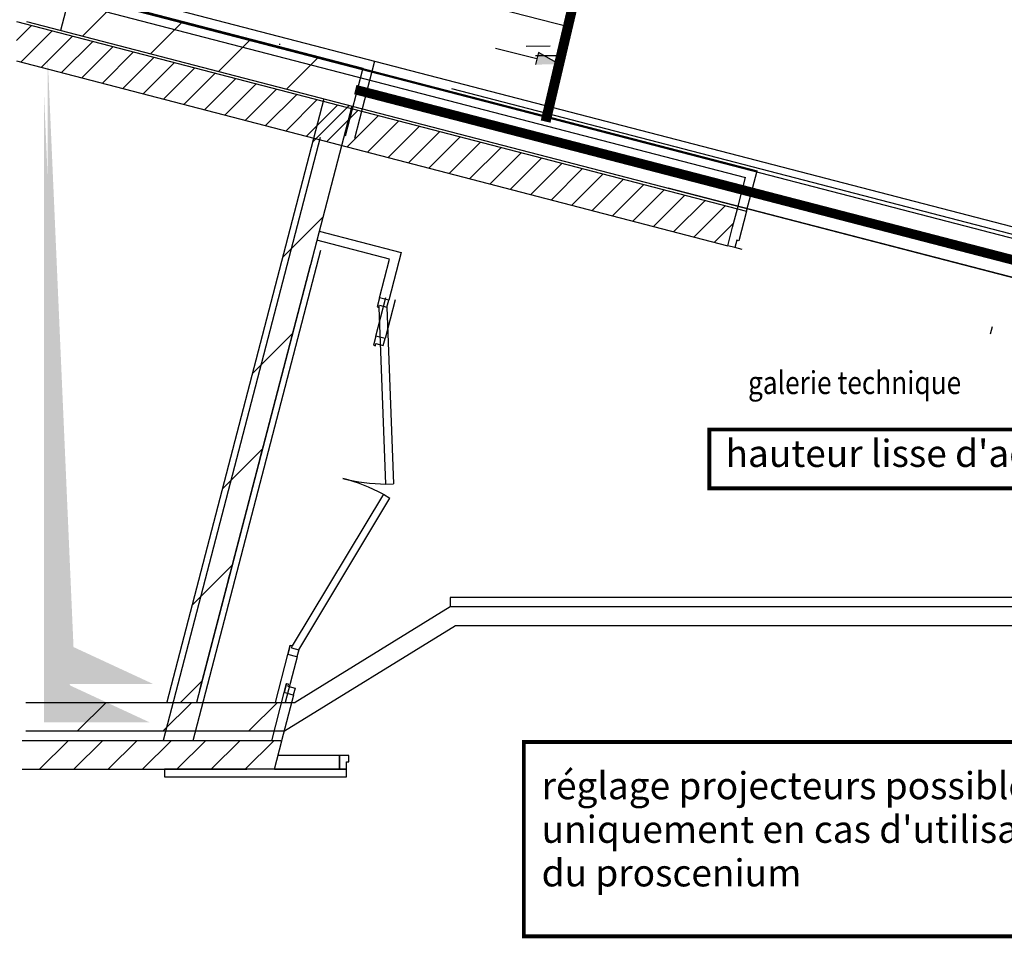
# Model space of a CAD drawing. Units: millimetres. Extents: x -8299 to 55816, y -7189 to 35898.
# Drawn here: x 25944 to 31102, y 1726 to 6540 of the extents above; entities that cross this region are included whole.
import ezdxf

# ---------------------------------------------------------------- set-up
doc = ezdxf.new("R2010")
doc.units = ezdxf.units.MM
doc.header["$LTSCALE"] = 10
doc.linetypes.add('CACHE', pattern=[190.5, 127, -63.5])
for name, color, linetype in [('01GS Position Porteuses', 202, 'Continuous'), ('05GS Passerelles Salle', 7, 'Continuous'), ('10GS Rideau Avant Scene', 7, 'Continuous'), ('14GS Limite Proscenium-Fosse Orchestre', 190, 'Continuous'), ('15GS Fosse Orchestre', 7, 'Continuous'), ('16GS Sièges Fosse Orchestre', 221, 'Continuous'), ('19GS Batiment Niveau 0', 250, 'Continuous'), ('GS Salle', 200, 'Continuous')]:
    doc.layers.add(name, color=color, linetype=linetype)
doc.styles.get("Standard").update_dxf_attribs({"font": 'arial.ttf'})
doc.styles.add('STYLE_GENERE_1', font='txt')

# ---------------------------------------------------------------- blocks, each defined once
blk = doc.blocks.new('Sièges proscenium')
at = {"layer": '16GS Sièges Fosse Orchestre', "linetype": 'Continuous'}
blk.add_hatch(color=256, dxfattribs=at).paths.add_polyline_path([(49945.73, 15343.41), (49933.28, 15343.28), (49934.88, 15349.52)], flags=0)
for p, q in [((49686.29, 15431.03), (49951.14, 15363.13)), ((49912.42, 15351.95), (49934.08, 15346.4)), ((49934.88, 15349.52), (49933.28, 15343.28)), ((49945.73, 15343.41), (49934.88, 15349.52))]:
    blk.add_line(p, q, dxfattribs=at)
blk = doc.blocks.new('19GS_BATIMENT_NIVEAU_0')
at = {"layer": '19GS Batiment Niveau 0', "linetype": 'Continuous'}
h = blk.add_hatch(dxfattribs=at)
h.set_pattern_fill('ANSI31', color=256, style=0, pattern_type=2)
h.set_pattern_definition([(45, (-17715.14, -33978.4), (-67.35192, 67.35192), [])])
h.paths.add_polyline_path([(817.9, -7891.4), (4544.1, -8859.4), (4594.4, -8665.8), (817.9, -7684.8)], flags=0)
for color, points in [(256, [(1533.2, -11156.5), (1116.2, -10963.1), (981.1, -7873.6), (981.1, -11156.5)]), (254, [(1514.2, -11357.3), (1097.1, -11163.8), (962.1, -8074.3), (962.1, -11357.3)])]:
    blk.add_hatch(color=color, dxfattribs=at).paths.add_polyline_path(points, flags=0)
for p, q in [((368, -7394.1), (4636.7, -8502.9)), ((817.9, -7459.6), (4697.6, -8467.3)), ((869.3, -7477), (10192.9, -9900.4)), ((1162.8, -7761.7), (1326.8, -7597.7)), ((817.9, -7684.8), (4594.4, -8665.8)), ((869.3, -7684.5), (2623.2, -8139.9)), ((1519.2, -7854.3), (1683.2, -7690.2)), ((1875.6, -7946.9), (2039.6, -7782.8)), ((2020.4, -7758), (2020.4, -7757.9)), ((2193.3, -7802.9), (2198.9, -7802.9)), ((2232, -8039.5), (2396.1, -7875.4)), ((1606.1, -11251), (2430, -8088.9)), ((3313.9, -8093.9), (3313.9, -8093.9)), ((2574.6, -8128.5), (1760.6, -11253)), ((2371.6, -8312.9), (2559.8, -8124.6)), ((4240.7, -8333.9), (4240.7, -8334.6)), ((4569.3, -8762.6), (4594.4, -8665.8)), ((4594.4, -8665.9), (4642.8, -8678.4)), ((2213.4, -8920.1), (2423, -8710.4)), ((4642.8, -8678.4), (4602.6, -8833.2)), ((4544.1, -8859.4), (4569.3, -8762.6)), ((2391.9, -8829.9), (2404.5, -8781.5)), ((2404.1, -8783), (2832.2, -8894.5)), ((2771.4, -8930.3), (2391.5, -8831.4)), ((4580.9, -8868.9), (4544.1, -8859.4)), ((4591, -8830.2), (4580.9, -8868.9)), ((4619.6, -8879), (4580.9, -8868.9)), ((4602.6, -8833.2), (4591, -8830.2)), ((2370, -8913.8), (2357.4, -8962.2)), ((2832.2, -8894.5), (2767.9, -9144.7)), ((1777.6, -11187.9), (2357.4, -8962.2)), ((2719.4, -9132.2), (2771.4, -8930.3)), ((2719.4, -9132.2), (2707, -9180.7)), ((2707, -9180.7), (2716.7, -9183.1)), ((2716.7, -9183.1), (2719.6, -9171.5)), ((2767.9, -9144.7), (2719.4, -9132.2)), ((2719.6, -9171.5), (2758.4, -9181.5)), ((2758.4, -9181.5), (2767.9, -9144.7)), ((2758.4, -9181.5), (2793.1, -10107.8)), ((2753.2, -10109.3), (2718.4, -9183)), ((2055.2, -9527.3), (2264.8, -9317.7)), ((1897, -10134.5), (2106.6, -9924.9)), ((2092.7, -9978.2), (2105.3, -9929.9)), ((2753.2, -10109.3), (2793.1, -10107.8)), ((2739.6, -10161.9), (2262.1, -10956.4)), ((2739.6, -10161.9), (2773.9, -10182.5)), ((2296.4, -10977), (2773.9, -10182.5)), ((1738.8, -10741.7), (1948.4, -10532.1)), ((1928.8, -10607.3), (1941.4, -10558.9)), ((3090.2, -10702.9), (3090.2, -10752.9)), ((8039.5, -10702.9), (3090.2, -10702.9)), ((3090.2, -10752.9), (2278, -11253)), ((8039.5, -10752.9), (3090.2, -10752.9)), ((2222.4, -11402.4), (3117.9, -10850.9)), ((3117.9, -10850.9), (8039.5, -10850.9)), ((2238.5, -11001.3), (2251, -10952.9)), ((2251.1, -10953), (2238.7, -11001.4)), ((2251, -10952.9), (2260.6, -10955.4)), ((2260.6, -10955.4), (2257.7, -10967)), ((2257.7, -10967), (2296.4, -10977)), ((2296.4, -10977), (2286.9, -11013.8)), ((2173.9, -11253), (2238.7, -11001.4)), ((2287.1, -11013.8), (2225.6, -11253)), ((2286.9, -11013.8), (2238.5, -11001.3)), ((1676.5, -11253), (1790.2, -11139.3)), ((865.7, -11253), (2278, -11253)), ((1137.4, -11403), (1287.4, -11253)), ((1586.4, -11403), (1736.4, -11253)), ((2035.5, -11403), (2185.5, -11253)), ((865.7, -11403), (2221.3, -11403))]:
    blk.add_line(p, q, dxfattribs=at)
at = {"layer": '19GS Batiment Niveau 0', "color": 254, "linetype": 'Continuous'}
for p, q in [((1103.5, -7519.6), (1048.7, -7731.4)), ((1587.1, -11451.7), (2410.5, -8291)), ((4230.5, -8556.3), (6788.6, -9218.8)), ((2410.6, -8885.5), (1741.5, -11453.8)), ((2372.8, -9030.6), (2385.4, -8982.2)), ((2700.4, -9333), (2752.3, -9131.1)), ((2800.7, -9143.7), (2748.8, -9345.4)), ((5928.7, -9285), (5919, -9323.8)), ((2700.4, -9333), (2687.9, -9381.4)), ((2748.8, -9345.4), (2700.4, -9333)), ((2687.9, -9381.4), (2697.6, -9383.9)), ((2697.6, -9383.9), (2700.6, -9372.3)), ((2700.6, -9372.3), (2739.3, -9382.2)), ((2739.3, -9382.2), (2748.8, -9345.4)), ((2219.4, -11202.1), (2231.9, -11153.7)), ((2232.1, -11153.7), (2219.6, -11202.1)), ((2231.9, -11153.7), (2241.6, -11156.2)), ((2241.6, -11156.2), (2238.6, -11167.8)), ((2238.6, -11167.8), (2277.3, -11177.7)), ((2277.3, -11177.7), (2267.8, -11214.5)), ((2154.9, -11453.8), (2219.6, -11202.1)), ((2268, -11214.6), (2206.5, -11453.8)), ((2267.8, -11214.5), (2219.4, -11202.1)), ((1601.6, -11453.8), (846.5, -11453.8)), ((938.8, -11603.8), (1088.8, -11453.8)), ((1118.4, -11603.8), (1268.4, -11453.8)), ((1298, -11603.8), (1448, -11453.8)), ((1477.6, -11603.8), (1627.6, -11453.8)), ((2011.8, -11453.8), (1601.6, -11453.8)), ((1657.2, -11603.8), (1807.2, -11453.8)), ((1836.8, -11603.8), (1986.8, -11453.8)), ((2206.5, -11453.8), (2011.8, -11453.8)), ((2016.4, -11603.8), (2166.4, -11453.8)), ((2169.7, -11603.8), (2208.3, -11453.8)), ((2533.7, -11531.8), (2188.2, -11531.8)), ((2508.9, -11603.8), (2508.9, -11531.8)), ((2558.9, -11531.8), (2508.9, -11531.8)), ((2508.9, -11531.8), (2508.9, -11603.8)), ((2508.9, -11603.8), (2508.9, -11531.8)), ((2558.9, -11563.8), (2558.9, -11531.8)), ((846.4, -11603.8), (2024.9, -11603.8)), ((2546.9, -11603.8), (1592.9, -11603.8)), ((1592.9, -11603.8), (1592.9, -11643.8)), ((2169.7, -11603.8), (2533.7, -11603.8)), ((2508.9, -11603.8), (2546.9, -11603.8)), ((2546.9, -11603.8), (2546.9, -11563.8)), ((2546.9, -11563.8), (2558.9, -11563.8)), ((2546.9, -11643.8), (2546.9, -11603.8)), ((1592.9, -11643.8), (2546.9, -11643.8))]:
    blk.add_line(p, q, dxfattribs=at)
at = {"layer": '19GS Batiment Niveau 0', "linetype": 'Continuous', "flags": 128}
for points in [[(817.9, -7891.4), (4544.1, -8859.4)], [(2623.2, -8139.9), (10143.6, -10092.7)], [(4594.4, -8665.9), (4636.7, -8502.9)], [(4642.8, -8678.5), (4697.6, -8467.3)]]:
    blk.add_lwpolyline(points, dxfattribs=at)
at = {"layer": '19GS Batiment Niveau 0', "color": 7, "const_width": 50}
blk.add_lwpolyline([(2592.4, -8041.3), (10605.7, -10117.9)], dxfattribs=at)
at = {"layer": '19GS Batiment Niveau 0', "color": 7, "linetype": 'CACHE', "const_width": 20}
blk.add_lwpolyline([(4447.8, -9823.1), (7688.5, -9823.1), (7688.5, -10131.3), (4447.8, -10131.3)], close=True, dxfattribs=at)
at = {"layer": '19GS Batiment Niveau 0', "linetype": 'Continuous'}
for centre, start, end in [((2296.4, -10977), 61.4634, 75.5699), ((2758.4, -9181.5), 255.5709, 269.6775)]:
    blk.add_arc(centre, 927, start, end, dxfattribs=at)
at = {"layer": '19GS Batiment Niveau 0', "color": 250, "style": 'STYLE_GENERE_1', "width": 0.84}
blk.add_text('galerie technique', height=120, dxfattribs=at).set_placement((4650.3, -9637.1))
at = {"layer": '19GS Batiment Niveau 0', "color": 7}
blk.add_text("hauteur lisse d'accrochage: 4.80m", height=142.217, dxfattribs=at).set_placement((4532, -10019.1))

msp = doc.modelspace()

# ---------------------------------------------------------------- linework, layer by layer
at = {"layer": '01GS Position Porteuses', "linetype": 'CACHE', "const_width": 20}
msp.add_lwpolyline([(28585.3, 2754.3), (32849.3, 2754.3), (32849.3, 1735.6), (28585.3, 1735.6)], close=True, dxfattribs=at)
at = {"layer": '05GS Passerelles Salle', "color": 254, "linetype": 'Continuous'}
msp.add_line((37870.5, 3668.2), (28207, 6177.5), dxfattribs=at)
at = {"layer": '14GS Limite Proscenium-Fosse Orchestre', "transparency": 33554687, "const_width": 10}
for points in [[(28724, 22452.1), (28928.2, 21599.3), (29174.3, 20455), (29433.9, 18778.5), (29620.1, 17129.6), (29735.7, 14886.1), (29730.2, 13144.9), (29671.9, 12166.2), (29610.7, 11368), (29564, 10912.4), (29419.8, 9721.1), (29314.3, 9001.8), (29161.8, 8133.1), (29011.9, 7388.2), (28697.9, 6051.7)], [(28726.6, 22452.1), (28930.8, 21599.3), (29176.9, 20455), (29436.6, 18778.5), (29622.8, 17129.6), (29738.3, 14886.1), (29732.9, 13144.9), (29674.5, 12166.2), (29613.3, 11368), (29566.7, 10912.4), (29422.4, 9721.1), (29317, 9001.8), (29164.4, 8133.1), (29014.5, 7388.2), (28700.5, 6051.7)]]:
    msp.add_lwpolyline(points, dxfattribs=at)
at = {"layer": '14GS Limite Proscenium-Fosse Orchestre', "color": 1, "transparency": 33554465, "const_width": 50}
msp.add_lwpolyline([(28726.6, 22407), (28930.8, 21554.1), (29176.9, 20409.9), (29436.6, 18733.4), (29622.8, 17084.5), (29738.3, 14841), (29732.9, 13099.7), (29674.5, 12121.1), (29613.3, 11322.9), (29566.7, 10867.3), (29422.4, 9676), (29317, 8956.6), (29164.4, 8088), (29014.5, 7343.1), (28700.5, 6006.6), (28700.5, 6006.6), (28700.5, 6006.6)], dxfattribs=at)
at = {"layer": '15GS Fosse Orchestre', "transparency": 33554465, "const_width": 50}
msp.add_lwpolyline([(28724, 22407), (28928.2, 21554.1), (29174.3, 20409.9), (29433.9, 18733.4), (29620.1, 17084.5), (29735.7, 14841), (29730.2, 13099.7), (29671.9, 12121.1), (29610.7, 11322.9), (29564, 10867.3), (29419.8, 9676), (29314.3, 8956.6), (29161.8, 8088), (29011.9, 7343.1), (28697.9, 6006.6), (28697.9, 6006.6), (28697.9, 6006.6)], dxfattribs=at)
at = {"layer": 'GS Salle'}
for p, q in [((28722.3, 6401.7), (28597.8, 6400.4)), ((28770, 6351.5), (28645.5, 6350.1))]:
    msp.add_line(p, q, dxfattribs=at)
at = {"layer": 'GS Salle', "flags": 128}
for points in [[(39312.6, 3765), (37854.3, 3712.7), (25493.6, 6922.4)], [(25493.6, 6870.7), (27741.7, 6287)], [(27802.7, 6322.8), (27697.2, 5918)], [(27741.7, 6287), (27648.8, 5930.6)]]:
    msp.add_lwpolyline(points, dxfattribs=at)

# ---------------------------------------------------------------- block references
at = {"layer": '10GS Rideau Avant Scene', "xscale": 10, "yscale": 10, "zscale": 10}
msp.add_blockref('Sièges proscenium', (-470687.3, -147127.8), dxfattribs=at)
at = {"layer": '19GS Batiment Niveau 0'}
msp.add_blockref('19GS_BATIMENT_NIVEAU_0', (25109.5, 14215.2), dxfattribs=at)

# ---------------------------------------------------------------- texts
at = {"layer": '01GS Position Porteuses', "color": 1}
for s, p in [('réglage projecteurs possible sur ces 2 perches', (28678.2, 2454.5)), ("uniquement en cas d'utilisation", (28678.2, 2226)), ('du proscenium', (28678.2, 1997.6))]:
    msp.add_text(s, height=142.217, dxfattribs=at).set_placement(p)

doc.saveas('drawing.dxf')
